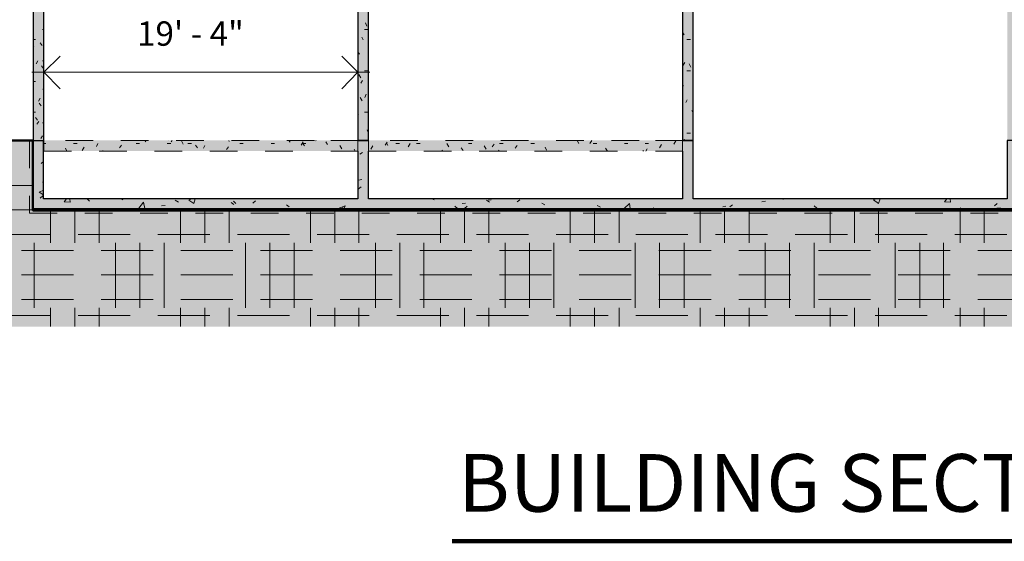
# Model space of a CAD drawing. Units: inches. Extents: x 0.5 to 36.3, y 0.4 to 7.7.
# Drawn here: x 27.7 to 31.3, y 0.6 to 2.5 of the extents above; entities that cross this region are included whole.
import ezdxf

# ---------------------------------------------------------------- set-up
doc = ezdxf.new("R2010")
doc.units = ezdxf.units.IN
doc.header["$MEASUREMENT"] = 0
doc.linetypes.add('PDF_IMPORT', pattern=[1, 0.8, -0.2])
doc.layers.add('PDF4_Geometry', color=9, linetype='Continuous', true_color=0x808080)
doc.layers.add('PDF4_Solid Fills', color=7, linetype='Continuous', true_color=0xffffff)
doc.layers.add('PDF4_Text', color=7, linetype='Continuous')
doc.styles.add('PDF Stylus BT', font='stylu.ttf')

msp = doc.modelspace()

# ---------------------------------------------------------------- hatches: boundary and pattern name
at = {"layer": 'PDF4_Solid Fills', "transparency": 33554559}
h = msp.add_hatch(color=256, dxfattribs=at)
h.paths.add_polyline_path([(27.7853, 2.7852), (27.7753, 2.7819), (27.7753, 2.0869), (27.8137, 2.0869), (27.8137, 2.7919), (27.802, 2.7919), (27.797, 2.7902), (27.7937, 2.7886), (27.7887, 2.7869)])
h.paths.add_polyline_path([(33.6434, 2.7919), (33.6434, 2.0869), (33.6818, 2.0869), (33.6818, 2.7919)])
h.paths.add_polyline_path([(32.5085, 2.0869), (32.5085, 2.7919), (32.4685, 2.7919), (32.4685, 2.0869)])
h.paths.add_polyline_path([(31.3352, 2.0869), (31.3352, 2.7919), (31.2952, 2.7919), (31.2952, 2.0869)])
h.paths.add_polyline_path([(30.1602, 2.0869), (30.1602, 2.7919), (30.1219, 2.7919), (30.1219, 2.0869)])
h.paths.add_polyline_path([(28.9869, 2.0869), (28.9869, 2.7919), (28.9486, 2.7919), (28.9486, 2.0869)])
for points in [[(33.6818, 2.0869), (33.6818, 1.8336), (27.7737, 1.8336), (27.7737, 2.0869), (26.7837, 2.0869), (26.7837, 1.4136), (34.3251, 1.4136), (34.3251, 2.0869)], [(31.2952, 2.0869), (31.2952, 1.8753), (30.1602, 1.8753), (30.1602, 2.0869), (30.1219, 2.0869), (30.1219, 1.8753), (28.9869, 1.8753), (28.9869, 2.0869), (28.9486, 2.0869), (28.9486, 1.8753), (27.812, 1.8753), (27.812, 2.0869), (27.7737, 2.0869), (27.7737, 1.8403), (33.6818, 1.8403), (33.6818, 2.0869), (33.6434, 2.0869), (33.6434, 1.8753), (32.5085, 1.8753), (32.5085, 2.0869), (32.4701, 2.0869), (32.4701, 1.8753), (31.3352, 1.8753), (31.3352, 2.0869)], [(27.8137, 2.0869), (27.8137, 2.0486), (28.9486, 2.0486), (28.9486, 2.0869)], [(28.9869, 2.0869), (28.9869, 2.0486), (30.1219, 2.0486), (30.1219, 2.0869)]]:
    msp.add_hatch(color=256, dxfattribs=at).paths.add_polyline_path(points)

# ---------------------------------------------------------------- linework, layer by layer
at = {"layer": 'PDF4_Geometry', "color": 7, "lineweight": 30}
for points in [[(27.7754, 2.78), (27.7754, 2.0867), (27.8137, 2.0867), (27.8137, 2.7533)], [(30.1221, 2.7533), (30.1221, 2.0867), (30.1604, 2.0867), (30.1604, 2.7917), (30.1221, 2.7917)], [(28.9487, 2.7533), (28.9487, 2.0867), (28.9871, 2.0867), (28.9871, 2.7533)], [(27.7737, 2.0867), (27.7737, 1.84), (33.6818, 1.84)], [(28.9487, 1.875), (27.8121, 1.875), (27.8121, 2.0867)], [(28.9871, 2.0867), (28.9487, 2.0867)], [(31.3354, 2.0867), (31.2954, 2.0867), (31.2954, 1.875), (30.1604, 1.875), (30.1604, 2.0867), (30.1221, 2.0867)], [(28.9487, 2.0483), (28.9487, 1.875)], [(30.1221, 2.0483), (30.1221, 1.875), (28.9871, 1.875), (28.9871, 2.0483)]]:
    msp.add_lwpolyline(points, dxfattribs=at)
at = {"layer": 'PDF4_Geometry', "lineweight": 9}
for points in [[(28.9804, 2.5), (28.9754, 2.5117)], [(30.1221, 2.5033), (30.1221, 2.5033)], [(27.8087, 2.4883), (27.8137, 2.4883)], [(28.9671, 2.45), (28.9621, 2.46)], [(28.9721, 2.4883), (28.9854, 2.4883)], [(30.1271, 2.4683), (30.1221, 2.4783)], [(27.7754, 2.4517), (27.7837, 2.4517)], [(27.7771, 2.425), (27.7754, 2.42)], [(27.8071, 2.43), (27.8004, 2.44)], [(30.1371, 2.4517), (30.1504, 2.4517)], [(28.9537, 2.3983), (28.9487, 2.4067)], [(27.7921, 2.375), (27.7854, 2.3633)], [(27.8121, 2.3467), (27.8054, 2.3567)], [(27.8087, 2.375), (27.8137, 2.375)], [(30.1304, 2.3683), (30.1237, 2.3583)], [(30.1521, 2.3517), (30.1454, 2.3633)], [(28.9587, 2.3133), (28.9521, 2.325)], [(28.9721, 2.3383), (28.9854, 2.3383)], [(30.1371, 2.3383), (30.1504, 2.3383)], [(27.7754, 2.3), (27.7837, 2.3)], [(28.9654, 2.3033), (28.9587, 2.2933)], [(30.1254, 2.285), (30.1221, 2.2783)], [(27.8137, 2.2683), (27.8104, 2.2733)], [(28.9787, 2.2533), (28.9737, 2.2417)], [(27.8004, 2.24), (27.7937, 2.2283)], [(27.8037, 2.2117), (27.7971, 2.2217)], [(28.9637, 2.23), (28.9571, 2.2417)], [(30.1387, 2.2333), (30.1337, 2.2233)], [(27.7754, 2.1883), (27.7837, 2.1883)], [(28.9504, 2.1783), (28.9487, 2.1817)], [(28.9721, 2.1883), (28.9854, 2.1883)], [(28.9871, 2.1917), (28.9871, 2.19)], [(30.1604, 2.185), (30.1554, 2.195)], [(27.7904, 2.16), (27.7837, 2.17)], [(27.7954, 2.155), (27.7887, 2.145)], [(27.8087, 2.15), (27.8137, 2.15)], [(27.8087, 2.1033), (27.8021, 2.0933)], [(28.9871, 2.1133), (28.9821, 2.125)], [(30.1371, 2.1133), (30.1504, 2.1133)], [(30.1604, 2.12), (30.1604, 2.12)], [(27.8137, 2.075), (27.8204, 2.075)], [(27.9204, 2.075), (27.9337, 2.075)], [(28.0087, 2.075), (28.0037, 2.065)], [(28.0937, 2.07), (28.0871, 2.06)], [(28.1471, 2.075), (28.1587, 2.075)], [(28.1821, 2.0817), (28.1787, 2.0867)], [(28.1904, 2.0867), (28.1887, 2.0867)], [(28.2587, 2.075), (28.2721, 2.075)], [(28.2654, 2.0867), (28.2654, 2.0867)], [(28.2771, 2.0867), (28.2737, 2.0817)], [(28.3171, 2.0733), (28.3104, 2.085)], [(28.3337, 2.075), (28.3471, 2.075)], [(28.3687, 2.06), (28.3621, 2.07)], [(28.3954, 2.0683), (28.3904, 2.0583)], [(28.4837, 2.0833), (28.4821, 2.0867)], [(28.5221, 2.075), (28.5337, 2.075)], [(28.6354, 2.075), (28.6471, 2.075)], [(28.7037, 2.08), (28.6987, 2.0867)], [(28.7504, 2.0817), (28.7437, 2.07)], [(28.7471, 2.075), (28.7604, 2.075)], [(28.7554, 2.0667), (28.7487, 2.0767)], [(28.7971, 2.0867), (28.7954, 2.085)], [(28.8387, 2.0717), (28.8321, 2.0817)], [(28.8904, 2.0567), (28.8837, 2.0683)], [(29.0021, 2.0667), (28.9954, 2.055)], [(29.0537, 2.08), (29.0471, 2.07)], [(29.0571, 2.0683), (29.0521, 2.0783)], [(29.0854, 2.075), (29.0987, 2.075)], [(29.1371, 2.075), (29.1304, 2.0633)], [(29.1604, 2.075), (29.1737, 2.075)], [(29.2771, 2.0633), (29.2704, 2.075)], [(29.3171, 2.0867), (29.3171, 2.0867)], [(29.3487, 2.075), (29.3604, 2.075)], [(29.4121, 2.055), (29.4054, 2.0667)], [(29.4404, 2.0733), (29.4337, 2.0633)], [(29.4604, 2.075), (29.4737, 2.075)], [(29.5237, 2.0683), (29.5171, 2.0583)], [(29.5737, 2.075), (29.5871, 2.075)], [(29.7471, 2.075), (29.7404, 2.0867)], [(29.7937, 2.0867), (29.7871, 2.075)], [(29.7987, 2.075), (29.8121, 2.075)], [(29.9121, 2.075), (29.9237, 2.075)], [(29.9871, 2.075), (29.9987, 2.075)], [(30.0454, 2.0717), (30.0387, 2.06)], [(30.0971, 2.085), (30.0904, 2.0733)], [(30.1304, 2.0867), (30.1271, 2.0917)], [(27.8971, 2.0483), (27.8921, 2.0583)], [(27.9587, 2.0617), (27.9521, 2.05)], [(28.0271, 2.0483), (28.0271, 2.05)], [(28.4804, 2.0633), (28.4737, 2.0533)], [(28.9387, 2.0483), (28.9354, 2.055)], [(28.9487, 2.05), (28.9487, 2.0483)], [(29.2537, 2.0517), (29.2521, 2.0483)], [(29.3287, 2.05), (29.3221, 2.06)], [(29.4587, 2.0483), (29.4571, 2.0517)], [(29.6304, 2.0517), (29.6254, 2.0617)], [(29.8504, 2.0483), (29.8437, 2.0583)], [(29.9804, 2.0483), (29.9787, 2.05)], [(29.9937, 2.0567), (29.9887, 2.0483)]]:
    msp.add_lwpolyline(points, dxfattribs=at)
at = {"layer": 'PDF4_Geometry', "color": 7, "lineweight": 25}
for points in [[(27.8721, 2.2733), (27.8137, 2.3333), (27.8721, 2.3917)], [(28.8904, 2.3917), (28.9487, 2.3333), (28.8904, 2.2733)]]:
    msp.add_lwpolyline(points, dxfattribs=at)
at = {"layer": 'PDF4_Geometry', "color": 7, "lineweight": 18}
for points in [[(27.8137, 2.315), (27.8137, 2.3333), (27.8137, 2.3767)], [(28.9487, 2.315), (28.9487, 2.3333), (28.9487, 2.3767)], [(27.7704, 2.3333), (28.992, 2.3333)]]:
    msp.add_lwpolyline(points, dxfattribs=at)
at = {"layer": 'PDF4_Geometry', "color": 7, "lineweight": 50}
msp.add_lwpolyline([(33.6821, 1.8333), (27.774, 1.8333), (27.774, 2.0867), (26.7857, 2.0867)], dxfattribs=at)
at = {"layer": 'PDF4_Geometry', "color": 7, "linetype": 'PDF_IMPORT', "lineweight": 20, "ltscale": 0.058331}
msp.add_lwpolyline([(27.7621, 2.0867), (27.7621, 1.8233)], dxfattribs=at)
at = {"layer": 'PDF4_Geometry', "color": 7, "linetype": 'PDF_IMPORT', "lineweight": 9, "ltscale": 0.118329}
for points in [[(27.8137, 2.0867), (27.8137, 2.0483), (28.7921, 2.0483)], [(28.7921, 2.0867), (27.8137, 2.0867)], [(28.9871, 2.0867), (28.9871, 2.0483), (29.9654, 2.0483)], [(29.9654, 2.0867), (28.9871, 2.0867)]]:
    msp.add_lwpolyline(points, dxfattribs=at)
at = {"layer": 'PDF4_Geometry', "color": 7, "lineweight": 9}
for points in [[(28.8504, 2.0483), (28.9487, 2.0483), (28.9487, 2.0867), (28.8504, 2.0867)], [(30.0237, 2.0483), (30.1221, 2.0483), (30.1221, 2.0867), (30.0237, 2.0867)], [(27.7737, 2.055), (27.7754, 2.0533)], [(28.9554, 2.0367), (28.9654, 2.0433)], [(27.8037, 2.0033), (27.8121, 2.01)], [(27.8087, 1.9367), (27.8121, 1.935)], [(28.9504, 1.9433), (28.9621, 1.945)], [(27.8121, 1.89), (27.7971, 1.9), (27.8121, 1.9067)], [(27.8004, 1.8783), (27.8104, 1.8867)], [(28.9504, 1.9117), (28.9604, 1.9183)], [(27.9087, 1.8633), (27.8871, 1.865), (27.8954, 1.875)], [(27.9087, 1.8633), (27.9071, 1.875)], [(27.9704, 1.875), (27.9787, 1.8667)], [(28.0937, 1.875), (28.0987, 1.8717)], [(28.1787, 1.84), (28.1571, 1.8417), (28.1737, 1.8633)], [(28.1787, 1.84), (28.1737, 1.8633)], [(28.2387, 1.85), (28.2521, 1.8517)], [(28.2887, 1.87), (28.3004, 1.8633)], [(28.3554, 1.8583), (28.3371, 1.87), (28.3471, 1.875)], [(28.3554, 1.8583), (28.3604, 1.875)], [(28.4904, 1.8617), (28.5004, 1.855)], [(28.4987, 1.8667), (28.5071, 1.8583)], [(28.5687, 1.86), (28.5787, 1.8683)], [(28.6904, 1.8533), (28.7004, 1.8467)], [(29.2171, 1.875), (29.2237, 1.8717)], [(29.3254, 1.8583), (29.3371, 1.86)], [(29.4137, 1.87), (29.4237, 1.8633)], [(29.4187, 1.87), (29.4304, 1.8717)], [(29.5237, 1.865), (29.5337, 1.8717)], [(29.6137, 1.86), (29.6237, 1.8533)], [(29.8137, 1.8517), (29.8254, 1.845)], [(29.9104, 1.84), (29.9304, 1.8583)], [(29.9321, 1.84), (29.9304, 1.8583)], [(30.2921, 1.8467), (30.3021, 1.8533)], [(30.4087, 1.865), (30.4221, 1.8667)], [(30.4854, 1.8733), (30.4871, 1.875)], [(30.8304, 1.8583), (30.8121, 1.8717), (30.8204, 1.875)], [(30.8304, 1.8583), (30.8354, 1.875)], [(31.0904, 1.8633), (31.0687, 1.865), (31.0771, 1.875)], [(31.0904, 1.8633), (31.0887, 1.875)], [(31.2487, 1.85), (31.2587, 1.8583)], [(28.3821, 1.84), (28.3837, 1.84)], [(28.4437, 1.84), (28.4437, 1.84)], [(28.4437, 1.84), (28.4437, 1.84)], [(28.8787, 1.84), (28.8771, 1.84), (28.9021, 1.85)], [(28.8904, 1.845), (28.8987, 1.84)], [(28.8987, 1.84), (28.9021, 1.85)], [(29.2987, 1.8483), (29.3087, 1.84)], [(29.3337, 1.84), (29.3437, 1.8483)], [(30.0154, 1.8433), (30.0221, 1.84)], [(30.2671, 1.8467), (30.2787, 1.8483)], [(30.5971, 1.85), (30.6071, 1.8417)], [(31.1254, 1.8433), (31.1304, 1.84)], [(31.2571, 1.8417), (31.2704, 1.8433)]]:
    msp.add_lwpolyline(points, dxfattribs=at)
at = {"layer": 'PDF4_Geometry', "color": 250, "linetype": 'PDF_IMPORT', "lineweight": 9, "ltscale": 0.23499, "true_color": 0x0f0f0f}
for points in [[(26.7854, 1.9233), (27.7737, 1.9233)], [(26.7854, 1.835), (27.7737, 1.835)], [(26.7854, 1.7467), (34.3254, 1.7467)], [(26.8687, 1.6883), (34.1471, 1.6883)], [(26.8687, 1.6), (34.1471, 1.6)], [(26.8687, 1.5117), (34.1471, 1.5117)], [(26.7854, 1.4533), (34.3254, 1.4533)]]:
    msp.add_lwpolyline(points, dxfattribs=at)
at = {"layer": 'PDF4_Geometry', "color": 7, "linetype": 'PDF_IMPORT', "lineweight": 20, "ltscale": 0.061664}
msp.add_lwpolyline([(27.7621, 1.8233), (33.6954, 1.8233)], dxfattribs=at)
at = {"layer": 'PDF4_Geometry', "color": 250, "lineweight": 9, "true_color": 0x0f0f0f}
for points in [[(27.8371, 1.7167), (27.8371, 1.8333)], [(27.9254, 1.7167), (27.9254, 1.8333)], [(28.0137, 1.7167), (28.0137, 1.8333)], [(28.3071, 1.7167), (28.3071, 1.8333)], [(28.3954, 1.7167), (28.3954, 1.8333)], [(28.4837, 1.7167), (28.4837, 1.8333)], [(28.7771, 1.7167), (28.7771, 1.8333)], [(28.8654, 1.7167), (28.8654, 1.8333)], [(28.9521, 1.7167), (28.9521, 1.8333)], [(29.2471, 1.7167), (29.2471, 1.8333)], [(29.3337, 1.7167), (29.3337, 1.8333)], [(29.4221, 1.7167), (29.4221, 1.8333)], [(29.7154, 1.7167), (29.7154, 1.8333)], [(29.8037, 1.7167), (29.8037, 1.8333)], [(29.8921, 1.7167), (29.8921, 1.8333)], [(30.1854, 1.7167), (30.1854, 1.8333)], [(30.2737, 1.7167), (30.2737, 1.8333)], [(30.3621, 1.7167), (30.3621, 1.8333)], [(30.6554, 1.7167), (30.6554, 1.8333)], [(30.7437, 1.7167), (30.7437, 1.8333)], [(30.8304, 1.7167), (30.8304, 1.8333)], [(31.1254, 1.7167), (31.1254, 1.8333)], [(31.2121, 1.7167), (31.2121, 1.8333)], [(27.7787, 1.4817), (27.7787, 1.7167)], [(28.0721, 1.4817), (28.0721, 1.7167)], [(28.1604, 1.4817), (28.1604, 1.7167)], [(28.2487, 1.4817), (28.2487, 1.7167)], [(28.5421, 1.4817), (28.5421, 1.7167)], [(28.6304, 1.4817), (28.6304, 1.7167)], [(28.7187, 1.4817), (28.7187, 1.7167)], [(29.0121, 1.4817), (29.0121, 1.7167)], [(29.1004, 1.4817), (29.1004, 1.7167)], [(29.1871, 1.4817), (29.1871, 1.7167)], [(29.4804, 1.4817), (29.4804, 1.7167)], [(29.5687, 1.4817), (29.5687, 1.7167)], [(29.6571, 1.4817), (29.6571, 1.7167)], [(29.9504, 1.4817), (29.9504, 1.7167)], [(30.0387, 1.4817), (30.0387, 1.7167)], [(30.1271, 1.4817), (30.1271, 1.7167)], [(30.4204, 1.4817), (30.4204, 1.7167)], [(30.5087, 1.4817), (30.5087, 1.7167)], [(30.5971, 1.4817), (30.5971, 1.7167)], [(30.8904, 1.4817), (30.8904, 1.7167)], [(30.9787, 1.4817), (30.9787, 1.7167)], [(31.0654, 1.4817), (31.0654, 1.7167)], [(27.8371, 1.4133), (27.8371, 1.4817)], [(27.9254, 1.4133), (27.9254, 1.4817)], [(28.0137, 1.4133), (28.0137, 1.4817)], [(28.3071, 1.4133), (28.3071, 1.4817)], [(28.3954, 1.4133), (28.3954, 1.4817)], [(28.4837, 1.4133), (28.4837, 1.4817)], [(28.7771, 1.4133), (28.7771, 1.4817)], [(28.8654, 1.4133), (28.8654, 1.4817)], [(28.9521, 1.4133), (28.9521, 1.4817)], [(29.2471, 1.4133), (29.2471, 1.4817)], [(29.3337, 1.4133), (29.3337, 1.4817)], [(29.4221, 1.4133), (29.4221, 1.4817)], [(29.7154, 1.4133), (29.7154, 1.4817)], [(29.8037, 1.4133), (29.8037, 1.4817)], [(29.8921, 1.4133), (29.8921, 1.4817)], [(30.1854, 1.4133), (30.1854, 1.4817)], [(30.2737, 1.4133), (30.2737, 1.4817)], [(30.3621, 1.4133), (30.3621, 1.4817)], [(30.6554, 1.4133), (30.6554, 1.4817)], [(30.7437, 1.4133), (30.7437, 1.4817)], [(30.8304, 1.4133), (30.8304, 1.4817)], [(31.1254, 1.4133), (31.1254, 1.4817)], [(31.2121, 1.4133), (31.2121, 1.4817)]]:
    msp.add_lwpolyline(points, dxfattribs=at)
at = {"layer": 'PDF4_Geometry', "color": 7, "lineweight": 90}
msp.add_lwpolyline([(29.2887, 0.6367), (32.0186, 0.6367)], dxfattribs=at)

# ---------------------------------------------------------------- texts
at = {"layer": 'PDF4_Text', "attachment_point": 4, "style": 'PDF Stylus BT'}
for s, insert, char_height in [('19\' - 4"', (28.1504, 2.4616), 0.08805), ('BUILDING SECTION', (29.3104, 0.821), 0.208398)]:
    msp.add_mtext(s, dxfattribs=dict(at, insert=insert, char_height=char_height))

doc.saveas('drawing.dxf')
